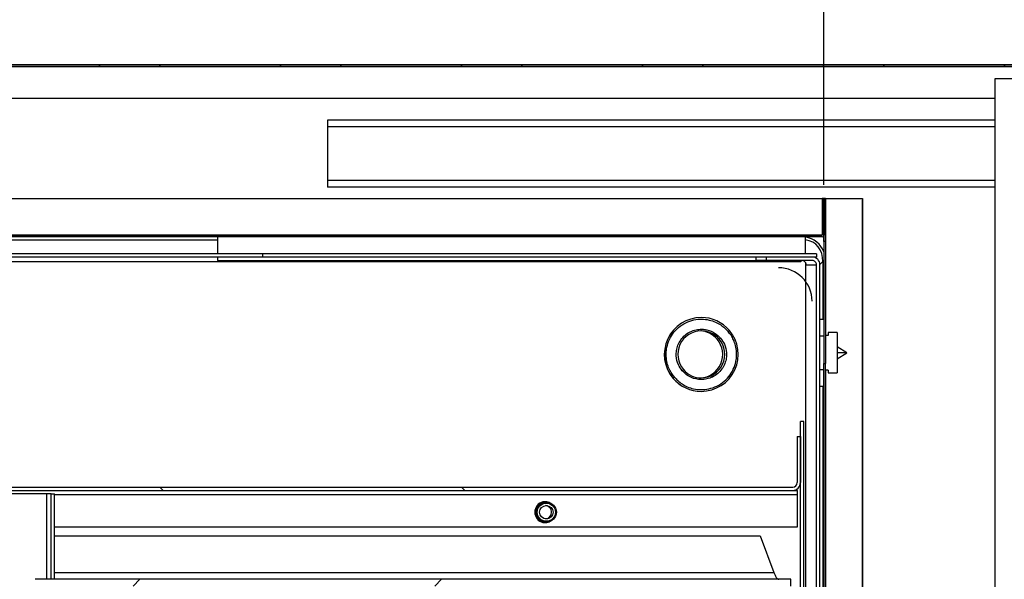
# Model space of a CAD drawing. Units: millimetres. Extents: x 2350 to 20108, y 15204 to 22633.
# Drawn here: x 4454 to 4748, y 17761 to 17928 of the extents above; entities that cross this region are included whole.
import ezdxf

# ---------------------------------------------------------------- set-up
doc = ezdxf.new("R2010")
doc.units = ezdxf.units.MM
doc.styles.add('SLDTEXTSTYLE0', font='TXT', dxfattribs={"width": 0.75})
doc.dimstyles.new('SLDDIMSTYLE2', dxfattribs={"dimtxt": 51.366374, "dimasz": 40, "dimexe": 0, "dimexo": 0.0625, "dimgap": 12.841593, "dimtad": 1, "dimdec": 1, "dimrnd": 1e-09, "dimzin": 12, "dimdsep": 46, "dimtxsty": 'SLDTEXTSTYLE0', "dimsah": 1, "dimcen": 0.09, "dimadec": 0, "dimazin": 0, "dimtfac": 1, "dimtdec": 1, "dimtmove": 0, "dimatfit": 0, "dimfxl": 1, "dimtolj": 1, "dimtzin": 12, "dimarcsym": 0})
pattern_1 = [(45, (2216.8, 15757.36), (-134.704, 134.704), []), (45, (2306.61, 15757.36), (-134.704, 134.704), [])]
pattern_2 = [(135, (2216.8, 15757.36), (-134.704, -134.704), []), (135, (2216.8, 15847.16), (-134.704, -134.704), [])]

# ---------------------------------------------------------------- blocks, each defined once
blk = doc.blocks.new('*D81')
at = {"color": 0, "lineweight": -2, "transparency": 16777216}
for p, q in [((3692.26, 17933.99), (3692.26, 18230.64)), ((3732.26, 18230.64), (5136.88, 18230.64)), ((5176.88, 17933.99), (5176.88, 18230.64))]:
    blk.add_line(p, q, dxfattribs=at)
at = {"color": 0, "transparency": 16777216}
for points in [[(3732.26, 18237.31), (3732.26, 18223.98), (3692.26, 18230.64)], [(5136.88, 18237.31), (5136.88, 18223.98), (5176.88, 18230.64)]]:
    blk.add_solid(points, dxfattribs=at)
at = {"layer": 'DEFPOINTS', "color": 0, "transparency": 16777216}
for p in [(5176.88, 18230.64), (3692.26, 17913.99), (5176.88, 17913.99)]:
    blk.add_point(p, dxfattribs=at)
at = {"color": 0, "transparency": 16777216, "insert": (4434.57, 18269.17), "char_height": 51.3664, "attachment_point": 5, "style": 'SLDTEXTSTYLE0'}
blk.add_mtext('\\A1;1485 SIN ENCIMERA', dxfattribs=at)
blk = doc.blocks.new('*D84')
at = {"color": 0, "lineweight": -2, "transparency": 16777216}
for p, q in [((3745.09, 17859.3), (3745.09, 18057.16)), ((3785.09, 18057.16), (4653.78, 18057.16)), ((4693.78, 17878.83), (4693.78, 18057.16))]:
    blk.add_line(p, q, dxfattribs=at)
at = {"color": 0, "transparency": 16777216}
for points in [[(3785.09, 18063.82), (3785.09, 18050.49), (3745.09, 18057.16)], [(4653.78, 18063.82), (4653.78, 18050.49), (4693.78, 18057.16)]]:
    blk.add_solid(points, dxfattribs=at)
at = {"layer": 'DEFPOINTS', "color": 0, "transparency": 16777216}
for p in [(4693.78, 18057.16), (4693.78, 17858.83), (3745.09, 17839.3)]:
    blk.add_point(p, dxfattribs=at)
at = {"color": 0, "transparency": 16777216, "insert": (4219.43, 18095.68), "char_height": 51.3664, "attachment_point": 5, "style": 'SLDTEXTSTYLE0'}
blk.add_mtext('\\A1;949 INTERIOR', dxfattribs=at)

msp = doc.modelspace()

# ---------------------------------------------------------------- hatches: boundary and pattern name
at = {"linetype": 'Continuous'}
h = msp.add_hatch(dxfattribs=at)
h.set_pattern_fill('ANSI32', scale=4, angle=90, style=0)
h.set_pattern_definition([(135, (2216.808, 15757.355), (-26.94077, -26.94077), []), (135, (2216.808, 15775.316), (-26.94077, -26.94077), [])])
edge = h.paths.add_edge_path(flags=0)
edge.add_line((3722.46, 17903.11), (3722.96, 17903.11))
edge.add_line((3722.96, 17903.11), (3722.96, 17914.08))
edge.add_arc((3722.97, 17914.08), 0.01, 90, 180, ccw=False)
edge.add_line((3722.97, 17914.09), (4753.97, 17914.09))
edge.add_arc((4753.97, 17914.08), 0.01, 0, 90, ccw=False)
edge.add_line((4753.98, 17914.08), (4753.98, 17903.11))
edge.add_line((4753.98, 17903.11), (4754.48, 17903.11))
edge.add_line((4754.48, 17903.11), (4754.48, 17914.08))
edge.add_arc((4753.97, 17914.08), 0.51, 0, 90)
edge.add_line((4753.97, 17914.59), (3722.97, 17914.59))
edge.add_arc((3722.97, 17914.08), 0.51, 90, 180)
edge.add_line((3722.46, 17914.08), (3722.46, 17903.11))
h = msp.add_hatch(dxfattribs=at)
h.set_pattern_fill('ANSI32', scale=20, style=0)
h.set_pattern_definition(pattern_1)
edge = h.paths.add_edge_path(flags=0)
edge.add_arc((4693.27, 17863.8), 0.01, 270, 360, ccw=False)
edge.add_line((4693.27, 17863.79), (4246.04, 17863.79))
edge.add_line((4246.04, 17863.79), (4246.04, 17863.29))
edge.add_line((4246.04, 17863.29), (4693.27, 17863.29))
edge.add_arc((4693.27, 17863.8), 0.51, 270, 360)
edge.add_line((4693.78, 17863.8), (4693.78, 17874.77))
edge.add_line((4693.78, 17874.77), (4693.28, 17874.77))
edge.add_line((4693.28, 17874.77), (4693.28, 17863.8))
h = msp.add_hatch(dxfattribs=at)
h.set_pattern_fill('ANSI32', scale=20, style=0)
h.set_pattern_definition(pattern_1)
h.paths.add_polyline_path([(4286.55, 17857.29), (4526.79, 17857.29), (4526.79, 17858.29), (4286.55, 17858.29)], flags=0)
h = msp.add_hatch(dxfattribs=at)
h.set_pattern_fill('ANSI32', scale=20, angle=90, style=0)
h.set_pattern_definition(pattern_2)
edge = h.paths.add_edge_path(flags=0)
edge.add_arc((4694.29, 17431.77), 0.01, 180, 270, ccw=False)
edge.add_line((4694.28, 17431.77), (4694.28, 17825.62))
edge.add_line((4694.28, 17825.62), (4693.78, 17825.62))
edge.add_line((4693.78, 17825.62), (4693.78, 17431.77))
edge.add_arc((4694.29, 17431.77), 0.51, 180, 270)
edge.add_line((4694.29, 17431.26), (4705.26, 17431.26))
edge.add_line((4705.26, 17431.26), (4705.26, 17431.76))
edge.add_line((4705.26, 17431.76), (4694.29, 17431.76))
h = msp.add_hatch(dxfattribs=at)
h.set_pattern_fill('ANSI32', scale=20, style=0)
h.set_pattern_definition(pattern_1)
h.paths.add_polyline_path([(4687.8, 17466.29), (4687.8, 17808.29), (4686.8, 17808.29), (4686.8, 17466.29)], flags=0)
h = msp.add_hatch(dxfattribs=at)
h.set_pattern_fill('ANSI32', scale=20, angle=90, style=0)
h.set_pattern_definition(pattern_2)
edge = h.paths.add_edge_path(flags=0)
edge.add_line((4686.8, 17803.79), (4685.8, 17803.79))
edge.add_line((4685.8, 17803.79), (4685.8, 17790.09))
edge.add_arc((4684.5, 17790.09), 1.3, 270, 360, ccw=False)
edge.add_line((4684.5, 17788.79), (4413.08, 17788.79))
edge.add_line((4413.08, 17788.79), (4413.08, 17787.79))
edge.add_line((4413.08, 17787.79), (4684.5, 17787.79))
edge.add_arc((4684.5, 17790.09), 2.3, 270, 360)
edge.add_line((4686.8, 17790.09), (4686.8, 17803.79))
h = msp.add_hatch(dxfattribs=at)
h.set_pattern_fill('ANSI32', scale=20, style=0)
h.set_pattern_definition(pattern_1)
edge = h.paths.add_edge_path(flags=0)
edge.add_line((4478.72, 17536.29), (4478.72, 17538.29))
edge.add_line((4478.72, 17538.29), (4462.71, 17538.29))
edge.add_ellipse((4462.71, 17540.29), major_axis=(-2, 0), ratio=0.99908, start_angle=0, end_angle=90, ccw=False)
edge.add_line((4460.71, 17540.29), (4460.71, 17758.19))
edge.add_ellipse((4461.81, 17758.19), major_axis=(-1.1, 0), ratio=0.99908, start_angle=270, end_angle=360, ccw=False)
edge.add_line((4461.81, 17759.29), (4683.91, 17759.29))
edge.add_line((4683.91, 17759.29), (4683.91, 17761.29))
edge.add_line((4683.91, 17761.29), (4461.81, 17761.29))
edge.add_ellipse((4461.81, 17758.19), major_axis=(-3.1, 0), ratio=0.99908, start_angle=270, end_angle=360)
edge.add_line((4458.71, 17758.19), (4458.71, 17540.29))
edge.add_ellipse((4462.71, 17540.29), major_axis=(-4, 0), ratio=0.99908, start_angle=0, end_angle=90)
edge.add_line((4462.71, 17536.29), (4478.72, 17536.29))

# ---------------------------------------------------------------- linework, layer by layer
at = {"color": 7, "linetype": 'Continuous'}
for p, q in [((4753.97, 17914.59), (3722.97, 17914.59)), ((4753.97, 17914.09), (3722.97, 17914.09)), ((3722.97, 17914.08), (4753.97, 17914.08)), ((4744.72, 17910.41), (4744.72, 17435.41)), ((4753.56, 17910.41), (4744.72, 17910.41)), ((4744.72, 17904.54), (3743.21, 17904.54)), ((4744.72, 17898.08), (4546.06, 17898.08)), ((4546.06, 17898.08), (4546.06, 17896.08)), ((4546.06, 17896.08), (4546.06, 17880.08)), ((4744.72, 17896.08), (4546.06, 17896.08)), ((4546.06, 17880.08), (4546.06, 17878.08)), ((4744.72, 17880.08), (4546.06, 17880.08)), ((4744.72, 17878.08), (4546.06, 17878.08)), ((3745.27, 17874.77), (4693.27, 17874.77)), ((4693.27, 17874.77), (4693.27, 17863.8)), ((4693.28, 17874.29), (4693.27, 17874.29)), ((4693.78, 17874.77), (4693.28, 17874.77)), ((4693.28, 17874.77), (4693.28, 17863.8)), ((4694.28, 17874.77), (4693.78, 17874.77)), ((4693.78, 17861.93), (4693.78, 17874.77)), ((4693.78, 17874.77), (4693.78, 17863.8)), ((4694.28, 17861.93), (4694.28, 17874.77)), ((4694.29, 17874.77), (4694.28, 17874.77)), ((4694.29, 17874.77), (4705.26, 17874.77)), ((4694.29, 17874.77), (4694.29, 17833.97)), ((4705.26, 17874.77), (4705.26, 17442.77)), ((4705.27, 17874.29), (4705.26, 17874.29)), ((4705.27, 17437.29), (4705.27, 17874.29)), ((4693.27, 17863.79), (4246.04, 17863.79)), ((4693.27, 17863.29), (4246.04, 17863.29)), ((4263.46, 17863.8), (4693.27, 17863.8)), ((4268.27, 17862.47), (4513.27, 17862.47)), ((4688.27, 17863.29), (4513.27, 17863.29)), ((4513.27, 17863.29), (4513.27, 17863.29)), ((4513.27, 17863.29), (4513.27, 17858.29)), ((4688.27, 17863.29), (4688.27, 17863.29)), ((4688.27, 17858.29), (4688.27, 17863.29)), ((4693.27, 17863.79), (4693.27, 17863.8)), ((4694.28, 17861.93), (4693.78, 17861.93)), ((4693.78, 17861.93), (4693.78, 17825.62)), ((4694.28, 17861.93), (4694.28, 17825.62)), ((4526.79, 17858.29), (4286.55, 17858.29)), ((4526.79, 17857.29), (4286.55, 17857.29)), ((4513.27, 17857.29), (4513.27, 17856.29)), ((4691.62, 17858.29), (4526.79, 17858.29)), ((4526.79, 17857.29), (4526.79, 17858.29)), ((4691.62, 17857.29), (4526.79, 17857.29)), ((4673.51, 17857.29), (4673.51, 17856.29)), ((4676.63, 17857.29), (4676.63, 17856.29)), ((4690.32, 17857.29), (4676.63, 17857.29)), ((4691.62, 17858.29), (4691.62, 17857.29)), ((4287.07, 17855.99), (4686.93, 17855.99)), ((4513.27, 17856.29), (4673.51, 17856.29)), ((4676.63, 17856.29), (4673.51, 17856.29)), ((4690.32, 17856.29), (4676.63, 17856.29)), ((4688.29, 17855.66), (4688.29, 17756.76)), ((4688.5, 17854.99), (4691.62, 17854.99)), ((4691.62, 17455.59), (4691.62, 17854.99)), ((4692.61, 17855.08), (4693.45, 17855.92)), ((4692.62, 17455.59), (4692.62, 17854.99)), ((4693.45, 17855.92), (4693.45, 17838.77)), ((4693.78, 17855.92), (4693.45, 17855.92)), ((4657.3, 17839.29), (4657.28, 17839.29)), ((4692.62, 17838.77), (4693.78, 17838.77)), ((4693.78, 17833.77), (4692.62, 17833.77)), ((4695.03, 17833.97), (4694.28, 17833.97)), ((4697.78, 17834.77), (4695.03, 17834.77)), ((4695.03, 17834.77), (4695.03, 17833.97)), ((4697.78, 17834.77), (4697.78, 17822.77)), ((4700.58, 17828.77), (4697.78, 17830.52)), ((4697.78, 17827.02), (4700.58, 17828.77)), ((4693.78, 17825.62), (4694.28, 17825.62)), ((4693.78, 17431.77), (4693.78, 17825.62)), ((4694.28, 17431.77), (4694.28, 17825.62)), ((4692.62, 17823.77), (4693.78, 17823.77)), ((4695.03, 17823.58), (4694.28, 17823.58)), ((4694.29, 17823.58), (4694.29, 17483.97)), ((4695.03, 17823.58), (4695.03, 17822.77)), ((4695.03, 17822.77), (4697.78, 17822.77)), ((4693.78, 17818.77), (4692.62, 17818.77)), ((4693.45, 17818.77), (4693.45, 17488.77)), ((4657.28, 17817.29), (4657.3, 17817.29)), ((4687.8, 17808.29), (4686.8, 17808.29)), ((4686.8, 17466.29), (4686.8, 17808.29)), ((4687.8, 17466.29), (4687.8, 17808.29)), ((4685.8, 17803.79), (4686.8, 17803.79)), ((4685.8, 17803.79), (4685.8, 17790.09)), ((4686.8, 17803.79), (4686.8, 17790.09)), ((4413.08, 17788.79), (4684.5, 17788.79)), ((4413.08, 17787.79), (4684.5, 17787.79)), ((4462.5, 17786.79), (4434.8, 17786.79)), ((4463.8, 17786.79), (4462.5, 17786.79)), ((4462.5, 17761.29), (4462.5, 17786.79)), ((4463.8, 17786.79), (4464.8, 17786.79)), ((4463.8, 17761.29), (4463.8, 17786.79)), ((4464.8, 17761.29), (4464.8, 17786.79)), ((4685.84, 17786.49), (4464.8, 17786.49)), ((4684.5, 17787.79), (4685.8, 17787.79)), ((4685.8, 17787.79), (4685.8, 17788.2)), ((4685.84, 17786.49), (4685.84, 17776.79)), ((4611.15, 17784.29), (4610.8, 17784.29)), ((4610.8, 17778.29), (4611.15, 17778.29)), ((4685.84, 17776.79), (4464.8, 17776.79)), ((4464.8, 17774.29), (4674.87, 17774.29)), ((4674.87, 17774.29), (4678.87, 17763.29)), ((4464.8, 17763.29), (4678.87, 17763.29)), ((4461.81, 17761.29), (4458.98, 17761.29)), ((4683.91, 17761.29), (4461.81, 17761.29)), ((4683.91, 17759.29), (4683.91, 17761.29))]:
    msp.add_line(p, q, dxfattribs=at)
at = {"color": 7, "linetype": 'Continuous', "flags": 128}
for points in [[(4612.06, 17784.15), (4611.34, 17784.37), (4610.8, 17784.42)], [(4610.8, 17778.17), (4611.34, 17778.22), (4612.06, 17778.44)]]:
    msp.add_lwpolyline(points, dxfattribs=at)
at = {"color": 7, "linetype": 'Continuous'}
for centre, radius in [((4611.15, 17781.29), 3), ((4611.16, 17781.29), 2.7), ((4611.16, 17781.29), 2)]:
    msp.add_circle(centre, radius, dxfattribs=at)
for centre, radius, start, end in [((4693.27, 17863.8), 0.01, 270, 0), ((4693.27, 17863.8), 0.51, 270, 0), ((4690.32, 17854.99), 2.3, 359.9762, 89.9725), ((4680.27, 17844.11), 10, 0, 90), ((4687.2, 17854.99), 1.3, 359.9737, 89.9751), ((4690.32, 17854.99), 1.3, 359.9699, 89.9762), ((4657.29, 17828.29), 11, 90.0438, 220.3863), ((4657.31, 17828.29), 11, 90.038, 220.3838), ((4657.3, 17828.31), 10.99, 40.3548, 89.9864), ((4657.31, 17828.29), 7, 90.0155, 220.3905), ((4656.68, 17828.3), 6.99, 40.3557, 87.4444), ((4657.29, 17828.29), 11, 270.0377, 40.384), ((4657.3, 17828.3), 6.99, 40.3551, 89.9701), ((4656.67, 17828.29), 7, 272.5942, 40.3819), ((4657.3, 17828.29), 7, 270.0154, 40.3905), ((4657.3, 17828.28), 6.99, 220.3561, 269.9697), ((4657.28, 17828.28), 10.99, 220.3556, 269.9941), ((4657.3, 17828.28), 10.99, 220.3555, 269.9861), ((4684.5, 17790.09), 2.3, 270, 0), ((4684.5, 17790.09), 1.3, 270, 0), ((4610.84, 17781.29), 3.12, 63.553, 296.447), ((4610.71, 17781.29), 2, 343.2123, 83.4946), ((4610.71, 17781.29), 2, 276.4902, 343.2546)]:
    msp.add_arc(centre, radius, start, end, dxfattribs=at)
for major_axis, ratio, start_param, end_param in [((8.96, 8.96), 0.710565, 5.965533, 6.76518), ((8.45, 8.45), 0.669153, 5.665404, 6.751985)]:
    msp.add_ellipse((4683.28, 17852.31), major_axis=major_axis, ratio=ratio, start_param=start_param, end_param=end_param, dxfattribs=at)
for points, knots in [([(4687.42, 17856.29), (4687.3, 17856.23), (4687.13, 17856.13), (4686.95, 17856.03), (4686.89, 17855.99)], [0, 0, 0, 0, 0.673793, 1, 1, 1, 1]), ([(4649.33, 17821.49), (4649.04, 17821.86), (4648.43, 17822.64), (4647.68, 17824.05), (4647.09, 17825.74), (4646.84, 17827.35), (4646.82, 17828.75), (4646.97, 17830.27), (4647.49, 17832.23), (4648.7, 17834.45), (4650.45, 17836.37), (4652.63, 17837.8), (4655.02, 17838.64), (4657.39, 17838.88), (4659.58, 17838.62), (4661.48, 17837.99), (4663.06, 17837.14), (4664.32, 17836.17), (4665, 17835.44), (4665.31, 17835.1)], [0, 0, 0, 0, 0.042419, 0.090412, 0.14449, 0.204951, 0.238384, 0.271801, 0.344211, 0.420948, 0.500047, 0.579145, 0.655881, 0.728291, 0.79505, 0.85551, 0.909588, 0.95758, 1, 1, 1, 1]), ([(4649.33, 17821.49), (4649.65, 17821.15), (4650.32, 17820.42), (4651.59, 17819.45), (4653.16, 17818.59), (4655.06, 17817.97), (4657.25, 17817.71), (4659.63, 17817.95), (4662.01, 17818.78), (4664.19, 17820.21), (4665.95, 17822.14), (4667.15, 17824.36), (4667.68, 17826.31), (4667.82, 17827.84), (4667.81, 17829.24), (4667.56, 17830.85), (4666.96, 17832.54), (4666.21, 17833.95), (4665.6, 17834.73), (4665.31, 17835.1)], [0, 0, 0, 0, 0.04242, 0.090413, 0.144491, 0.204951, 0.27171, 0.34412, 0.420856, 0.499954, 0.579053, 0.655788, 0.728198, 0.761616, 0.795049, 0.855509, 0.909587, 0.957579, 1, 1, 1, 1]), ([(4651.62, 17823.43), (4651.2, 17824.01), (4650.26, 17825.32), (4649.78, 17827.46), (4649.86, 17829.45), (4650.3, 17831.1), (4651.16, 17832.69), (4652.42, 17834.07), (4653.97, 17835.09), (4655.68, 17835.68), (4657.37, 17835.85), (4659.35, 17835.62), (4661.38, 17834.79), (4662.53, 17833.66), (4663.03, 17833.15)], [0, 0, 0, 0, 0.090318, 0.204564, 0.27142, 0.343937, 0.420786, 0.500001, 0.579216, 0.656064, 0.728581, 0.795438, 0.909682, 1, 1, 1, 1]), ([(4663.03, 17833.15), (4663.44, 17832.58), (4664.38, 17831.27), (4664.87, 17829.13), (4664.79, 17827.13), (4664.34, 17825.48), (4663.48, 17823.89), (4662.23, 17822.52), (4660.67, 17821.5), (4658.97, 17820.91), (4657.27, 17820.73), (4655.29, 17820.97), (4653.26, 17821.8), (4652.12, 17822.93), (4651.62, 17823.43)], [0, 0, 0, 0, 0.090318, 0.204563, 0.27142, 0.343937, 0.420785, 0.5, 0.579215, 0.656065, 0.728579, 0.795435, 0.909682, 1, 1, 1, 1]), ([(4663.03, 17833.15), (4662.98, 17833.11), (4662.86, 17833.01), (4662.73, 17832.9), (4662.65, 17832.84), (4662.63, 17832.83), (4662.63, 17832.83)], [0, 0, 0, 0, 0.270277, 0.562446, 0.789758, 1, 1, 1, 1]), ([(4665.67, 17835.42), (4665.67, 17835.42), (4665.66, 17835.4), (4665.56, 17835.32), (4665.44, 17835.21), (4665.35, 17835.13), (4665.31, 17835.1)], [0, 0, 0, 0, 0.270264, 0.562411, 0.789701, 1, 1, 1, 1]), ([(4700.58, 17828.77), (4700.53, 17828.77), (4700.44, 17828.77), (4699.75, 17828.77), (4698.84, 17828.77), (4698.12, 17828.77), (4697.78, 17828.77)], [0, 0, 0, 0, 0.279996, 0.545919, 0.787569, 1, 1, 1, 1]), ([(4649.33, 17821.49), (4649.28, 17821.44), (4649.16, 17821.35), (4649.03, 17821.24), (4648.95, 17821.18), (4648.94, 17821.17), (4648.93, 17821.17)], [0, 0, 0, 0, 0.2702509, 0.5623591, 0.7896927, 1, 1, 1, 1]), ([(4651.97, 17823.76), (4651.97, 17823.75), (4651.96, 17823.74), (4651.87, 17823.65), (4651.74, 17823.54), (4651.66, 17823.47), (4651.62, 17823.43)], [0, 0, 0, 0, 0.270197, 0.562414, 0.78971, 1, 1, 1, 1]), ([(4685.81, 17787.65), (4685.8, 17787.74), (4685.8, 17787.95), (4685.8, 17788.07), (4685.8, 17788.13)], [0, 0, 0, 0, 0.476204, 1, 1, 1, 1]), ([(4685.8, 17787.79), (4685.8, 17787.77), (4685.8, 17787.74), (4685.81, 17787.43), (4685.82, 17787), (4685.84, 17786.66), (4685.84, 17786.49)], [0, 0, 0, 0, 0.249986, 0.49999, 0.749998, 1, 1, 1, 1]), ([(4678.87, 17763.29), (4678.99, 17763.03), (4679.24, 17762.51), (4679.62, 17761.85), (4680.01, 17761.38), (4680.28, 17761.32), (4680.41, 17761.29)], [0, 0, 0, 0, 0.250002, 0.499999, 0.750005, 1, 1, 1, 1])]:
    msp.add_open_spline(points, degree=3, knots=knots, dxfattribs=at)

# ---------------------------------------------------------------- dimensions: what is measured, and where the dimension line sits
at = {"color": 7}
for base, p1, p2, text, override, picture, middle in [((5176.88, 18230.64), (3692.26, 17913.99), (5176.88, 17913.99), '<> SIN ENCIMERA', {"dimexo": 20, "dimdec": 0}, '*D81', (4434.57, 18269.17)), ((4693.78, 18057.16), (3745.09, 17839.3), (4693.78, 17858.83), '<> INTERIOR', {"dimexo": 20, "dimdec": 0, "dimpost": ''}, '*D84', (4219.43, 18095.68))]:
    dim = msp.add_linear_dim(base=base, p1=p1, p2=p2, text=text, dimstyle='SLDDIMSTYLE2', override=override, dxfattribs=at)
    dim.commit()
    dim.dimension.update_dxf_attribs({"geometry": picture, "text_midpoint": middle})

doc.saveas('drawing.dxf')
